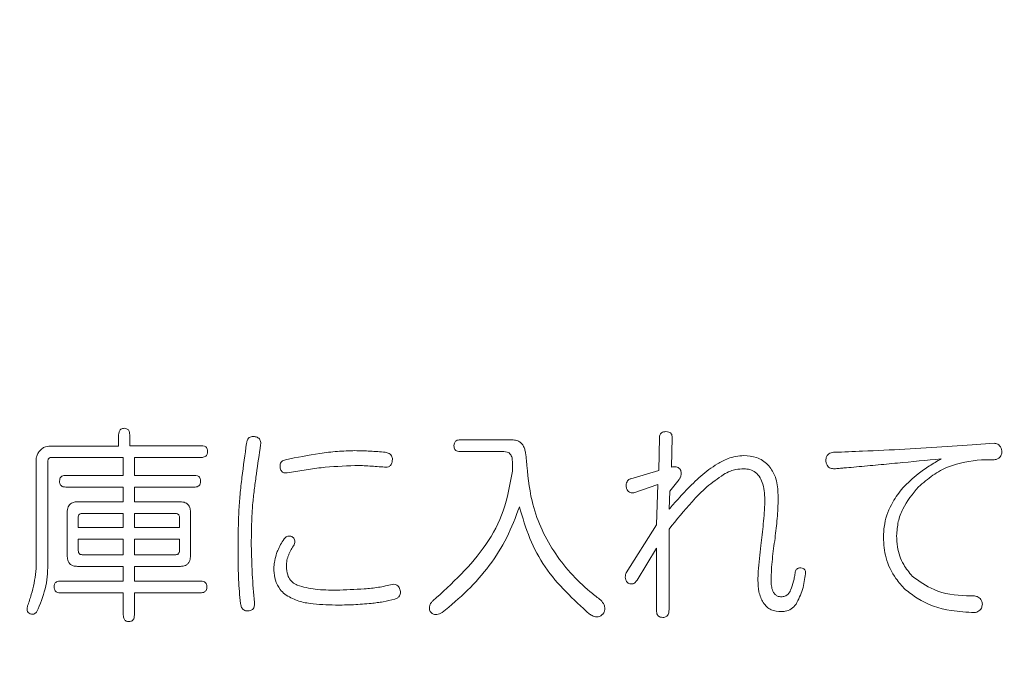
# Model space of a CAD drawing. Units: millimetres. Extents: x 6 to 589, y 9 to 411.
# Drawn here: x 190 to 193, y 149 to 151 of the extents above; entities that cross this region are included whole.
import ezdxf

# ---------------------------------------------------------------- set-up
doc = ezdxf.new("R2010")
doc.units = ezdxf.units.MM
doc.layers.add('SLD-0', color=179, linetype='Continuous')
doc.styles.add('SLDTEXTSTYLE0', font='TXT', dxfattribs={"width": 0.7, "bigfont": 'bigfont'})
doc.dimstyles.new('SLDDIMSTYLE1', dxfattribs={"dimtxt": 3.5, "dimasz": 4, "dimexe": 0, "dimexo": 0.0625, "dimgap": 0.875, "dimtad": 3, "dimdec": 1, "dimlfac": 5, "dimrnd": 1e-09, "dimzin": 12, "dimdsep": 46, "dimtxsty": 'SLDTEXTSTYLE0', "dimblk1": 'OPEN30', "dimblk2": 'OPEN30', "dimsah": 1, "dimcen": 0.09, "dimadec": 0, "dimazin": 3, "dimtfac": 1, "dimtdec": 1, "dimtofl": 0, "dimtmove": 0, "dimatfit": 3, "dimldrblk": 'OPEN30', "dimfxl": 1, "dimfrac": 2, "dimtolj": 1, "dimtzin": 12, "dimarcsym": 0})
doc.dimstyles.new('SLDDIMSTYLE2', dxfattribs={"dimtxt": 3.5, "dimasz": 4, "dimexe": 0, "dimexo": 0.0625, "dimgap": 0.875, "dimtad": 3, "dimlfac": 5, "dimrnd": 1e-09, "dimzin": 12, "dimdsep": 46, "dimtxsty": 'SLDTEXTSTYLE0', "dimblk1": 'OPEN30', "dimblk2": 'OPEN30', "dimsah": 1, "dimcen": 0.09, "dimadec": 0, "dimazin": 3, "dimtfac": 1, "dimtofl": 0, "dimtmove": 0, "dimatfit": 3, "dimldrblk": 'OPEN30', "dimfxl": 1, "dimfrac": 2, "dimtolj": 1, "dimtzin": 12, "dimarcsym": 0})

# ---------------------------------------------------------------- blocks, each defined once
blk = doc.blocks.new('_OPEN30')
at = {"color": 0, "linetype": 'ByBlock', "lineweight": -2}
for p, q in [((-1, 0.267949), (0, 0)), ((0, 0), (-1, -0.267949)), ((0, 0), (-1, 0))]:
    blk.add_line(p, q, dxfattribs=at)
blk = doc.blocks.new('_D_2')
at = {"layer": 'SLD-0'}
for p, q in [((186.1186, 259.8989), (244.1455, 259.8989)), ((243.1455, 259.8989), (243.1455, 108.0277)), ((213.0297, 108.0277), (244.1455, 108.0277))]:
    blk.add_line(p, q, dxfattribs=at)
at = {"layer": 'SLD-0', "xscale": 4, "yscale": 4}
for p, rotation in [((243.1455, 259.8989, 14.2463), 90), ((243.1455, 108.0277, 14.2463), 270)]:
    blk.add_blockref('_OPEN30', p, dxfattribs=dict(at, rotation=rotation))
at = {"layer": 'SLD-0', "insert": (238.6337, 178.8713), "char_height": 3.5, "attachment_point": 1, "rotation": 90, "style": 'SLDTEXTSTYLE0'}
blk.add_mtext('759.5', dxfattribs=at)
blk = doc.blocks.new('_D_4')
at = {"layer": 'SLD-0'}
for p, q in [((223.4148, 188.4383), (223.4148, 89.6648)), ((152.3148, 109.0277), (152.3148, 89.6648)), ((223.4148, 90.6648), (152.3148, 90.6648))]:
    blk.add_line(p, q, dxfattribs=at)
at = {"layer": 'SLD-0', "xscale": 4, "yscale": 4, "rotation": 180}
blk.add_blockref('_OPEN30', (152.3148, 90.6648, 14.2463), dxfattribs=at)
at = {"layer": 'SLD-0', "xscale": 4, "yscale": 4}
blk.add_blockref('_OPEN30', (223.4148, 90.6648, 14.2463), dxfattribs=at)
at = {"layer": 'SLD-0', "insert": (185.4827, 95.1766), "char_height": 3.5, "attachment_point": 1, "style": 'SLDTEXTSTYLE0'}
blk.add_mtext('355', dxfattribs=at)

msp = doc.modelspace()

# ---------------------------------------------------------------- linework, layer by layer
at = {"color": 7, "linetype": 'Continuous', "lineweight": 15}
for p, q in [((189.9564, 149.6266), (189.9564, 149.6632)), ((189.9922, 149.6632), (189.9922, 149.6286)), ((191.0591, 149.6473), (191.2302, 149.6473)), ((191.7002, 149.5487), (191.7028, 149.6552)), ((191.7435, 149.6552), (191.741, 149.5593)), ((192.7123, 149.6313), (192.7827, 149.6366)), ((189.7307, 149.6266), (189.9564, 149.6266)), ((189.9922, 149.6286), (190.2237, 149.6286)), ((191.2, 149.6095), (191.0591, 149.6095)), ((192.6318, 149.6259), (192.7123, 149.6313)), ((189.6904, 149.2609), (189.6904, 149.584)), ((189.7279, 149.578), (189.7279, 149.2449)), ((189.9715, 149.5908), (189.7405, 149.5908)), ((189.9715, 149.5327), (189.9715, 149.5908)), ((190.2237, 149.5908), (190.0073, 149.5908)), ((190.0073, 149.5908), (190.0073, 149.5327)), ((191.2276, 149.546), (191.2276, 149.578)), ((192.7827, 149.5833), (192.7425, 149.5833)), ((191.6101, 149.522), (191.7002, 149.5487)), ((189.7858, 149.5327), (189.9715, 149.5327)), ((190.0073, 149.5327), (190.201, 149.5327)), ((191.7661, 149.5194), (191.7359, 149.4821)), ((189.9715, 149.4949), (189.7858, 149.4949)), ((189.9715, 149.4474), (189.9715, 149.4949)), ((190.201, 149.4949), (190.0073, 149.4949)), ((190.0073, 149.4949), (190.0073, 149.4474)), ((191.6978, 149.5034), (191.6202, 149.4767)), ((191.6927, 149.3728), (191.6978, 149.5034)), ((191.7359, 149.4821), (191.7335, 149.4234)), ((189.8235, 149.4474), (189.9715, 149.4474)), ((190.0073, 149.4474), (190.1557, 149.4474)), ((189.7904, 149.2742), (189.7904, 149.4128)), ((190.1884, 149.4128), (190.1884, 149.2742)), ((189.8261, 149.3968), (189.8261, 149.3648)), ((189.9715, 149.4096), (189.8386, 149.4096)), ((189.9715, 149.3648), (189.9715, 149.4096)), ((190.1406, 149.4096), (190.0073, 149.4096)), ((190.0073, 149.4096), (190.0073, 149.3648)), ((190.1527, 149.3648), (190.1527, 149.3968)), ((189.8261, 149.3648), (189.9715, 149.3648)), ((190.0073, 149.3648), (190.1527, 149.3648)), ((191.595, 149.2183), (191.6927, 149.3728)), ((191.7335, 149.3595), (191.7335, 149.0984)), ((189.9715, 149.327), (189.8261, 149.327)), ((189.8261, 149.327), (189.8261, 149.2902)), ((189.9715, 149.2769), (189.9715, 149.327)), ((190.1527, 149.327), (190.0073, 149.327)), ((190.0073, 149.327), (190.0073, 149.2769)), ((190.1527, 149.2902), (190.1527, 149.327)), ((191.6927, 149.2982), (191.6303, 149.1943)), ((191.6927, 149.0984), (191.6927, 149.2982)), ((189.8386, 149.2769), (189.9715, 149.2769)), ((190.0073, 149.2769), (190.1406, 149.2769)), ((189.9715, 149.2391), (189.8235, 149.2391)), ((189.9715, 149.1916), (189.9715, 149.2391)), ((190.1557, 149.2391), (190.0073, 149.2391)), ((190.0073, 149.2391), (190.0073, 149.1916)), ((189.7682, 149.1916), (189.9715, 149.1916)), ((190.0073, 149.1916), (190.2211, 149.1916)), ((189.9715, 149.1538), (189.7682, 149.1538)), ((189.9715, 149.0824), (189.9715, 149.1538)), ((190.2211, 149.1538), (190.0073, 149.1538)), ((190.0073, 149.1538), (190.0073, 149.0824))]:
    msp.add_line(p, q, dxfattribs=at)
for points, knots in [([(189.9564, 149.6632), (189.9566, 149.6667), (189.9568, 149.6719), (189.9598, 149.6781), (189.9636, 149.6822), (189.9689, 149.6843), (189.9727, 149.6845), (189.9745, 149.6846)], [0, 0, 0, 0, 0.314699, 0.476469, 0.638736, 0.827982, 1, 1, 1, 1]), ([(189.9745, 149.6846), (189.977, 149.6843), (189.9811, 149.684), (189.9862, 149.6812), (189.9895, 149.6772), (189.9918, 149.6711), (189.992, 149.6663), (189.9922, 149.6632)], [0, 0, 0, 0, 0.237537, 0.392183, 0.547512, 0.715302, 1, 1, 1, 1]), ([(191.7028, 149.6552), (191.7029, 149.6578), (191.7032, 149.662), (191.7058, 149.6673), (191.7099, 149.6711), (191.716, 149.6736), (191.7209, 149.6738), (191.7234, 149.6739)], [0, 0, 0, 0, 0.236077, 0.38391, 0.532859, 0.755822, 1, 1, 1, 1]), ([(191.7234, 149.6739), (191.7267, 149.6737), (191.7318, 149.6733), (191.7377, 149.6703), (191.7411, 149.6665), (191.7433, 149.6613), (191.7435, 149.6573), (191.7435, 149.6552)], [0, 0, 0, 0, 0.321675, 0.487409, 0.627236, 0.80665, 1, 1, 1, 1]), ([(190.3445, 149.4155), (190.3456, 149.434), (190.348, 149.471), (190.3565, 149.5448), (190.3644, 149.5999), (190.3696, 149.6366)], [0, 0, 0, 0, 0.250076, 0.500053, 1, 1, 1, 1]), ([(190.3696, 149.6366), (190.3702, 149.6403), (190.371, 149.646), (190.3755, 149.6528), (190.3808, 149.6567), (190.3876, 149.6585), (190.3923, 149.6581), (190.3948, 149.6579)], [0, 0, 0, 0, 0.284899, 0.451004, 0.61864, 0.802476, 1, 1, 1, 1]), ([(190.3948, 149.6579), (190.3988, 149.6572), (190.4048, 149.656), (190.411, 149.6505), (190.4141, 149.645), (190.4153, 149.6384), (190.4151, 149.6338), (190.4149, 149.6313)], [0, 0, 0, 0, 0.317712, 0.480239, 0.643053, 0.803716, 1, 1, 1, 1]), ([(191.039, 149.6286), (191.0392, 149.6315), (191.0395, 149.6361), (191.0426, 149.6415), (191.0469, 149.645), (191.0527, 149.647), (191.0571, 149.6472), (191.0591, 149.6473)], [0, 0, 0, 0, 0.272526, 0.422484, 0.57402, 0.803353, 1, 1, 1, 1]), ([(191.2302, 149.6473), (191.2353, 149.6467), (191.2445, 149.6457), (191.2557, 149.6381), (191.2606, 149.6317), (191.2629, 149.6286)], [0, 0, 0, 0, 0.392246, 0.708496, 1, 1, 1, 1]), ([(192.7827, 149.6366), (192.7868, 149.6358), (192.7936, 149.6344), (192.8013, 149.6284), (192.8058, 149.6209), (192.8074, 149.6145), (192.8078, 149.6107), (192.8079, 149.61)], [0, 0, 0, 0, 0.316986, 0.520068, 0.723124, 0.945922, 1, 1, 1, 1]), ([(189.6904, 149.584), (189.6906, 149.5867), (189.691, 149.5935), (189.6951, 149.6039), (189.7004, 149.6102), (189.703, 149.6133)], [0, 0, 0, 0, 0.247059, 0.621414, 1, 1, 1, 1]), ([(189.703, 149.6133), (189.7049, 149.6151), (189.7099, 149.6201), (189.7193, 149.6256), (189.7272, 149.6263), (189.7307, 149.6266)], [0, 0, 0, 0, 0.24945, 0.667899, 1, 1, 1, 1]), ([(190.2237, 149.6286), (190.227, 149.6284), (190.2321, 149.628), (190.2383, 149.6248), (190.2418, 149.6205), (190.2436, 149.6153), (190.2437, 149.6117), (190.2438, 149.61)], [0, 0, 0, 0, 0.325004, 0.489241, 0.656163, 0.838659, 1, 1, 1, 1]), ([(190.2438, 149.61), (190.2436, 149.6069), (190.2432, 149.6021), (190.24, 149.5964), (190.2357, 149.5929), (190.2299, 149.591), (190.2257, 149.5909), (190.2237, 149.5908)], [0, 0, 0, 0, 0.284029, 0.438601, 0.594821, 0.804443, 1, 1, 1, 1]), ([(190.4149, 149.6313), (190.4103, 149.6003), (190.4033, 149.5537), (190.3949, 149.4916), (190.3915, 149.4604), (190.3897, 149.4448)], [0, 0, 0, 0, 0.499887, 0.749916, 1, 1, 1, 1]), ([(190.4954, 149.5833), (190.5323, 149.5907), (190.5877, 149.6018), (190.6626, 149.6108), (190.7004, 149.612), (190.7193, 149.6126)], [0, 0, 0, 0, 0.497992, 0.748499, 1, 1, 1, 1]), ([(190.7193, 149.6126), (190.7357, 149.6122), (190.7603, 149.6115), (190.793, 149.6094), (190.8094, 149.608), (190.8175, 149.6073)], [0, 0, 0, 0, 0.499604, 0.749766, 1, 1, 1, 1]), ([(190.8175, 149.6073), (190.8218, 149.6062), (190.8282, 149.6045), (190.8354, 149.599), (190.8391, 149.5933), (190.8406, 149.5869), (190.8403, 149.5827), (190.8401, 149.5806)], [0, 0, 0, 0, 0.337081, 0.510931, 0.685526, 0.84465, 1, 1, 1, 1]), ([(191.0591, 149.6095), (191.0561, 149.6096), (191.0513, 149.6099), (191.0456, 149.6126), (191.0419, 149.6163), (191.0393, 149.6218), (191.0391, 149.6262), (191.039, 149.6286)], [0, 0, 0, 0, 0.288704, 0.453558, 0.592665, 0.777367, 1, 1, 1, 1]), ([(191.2276, 149.578), (191.2274, 149.5829), (191.2269, 149.5905), (191.2227, 149.5998), (191.2173, 149.6053), (191.2094, 149.6089), (191.2035, 149.6092), (191.2, 149.6095)], [0, 0, 0, 0, 0.303561, 0.463259, 0.623707, 0.775897, 1, 1, 1, 1]), ([(191.2629, 149.6286), (191.2645, 149.6248), (191.2679, 149.6173), (191.271, 149.601), (191.2722, 149.5888), (191.2729, 149.5806)], [0, 0, 0, 0, 0.251283, 0.502737, 1, 1, 1, 1]), ([(192.2392, 149.5806), (192.2399, 149.5849), (192.2409, 149.5917), (192.246, 149.5998), (192.2528, 149.605), (192.2601, 149.6071), (192.2651, 149.6072), (192.2669, 149.6073)], [0, 0, 0, 0, 0.287997, 0.46565, 0.643827, 0.870144, 1, 1, 1, 1]), ([(192.2669, 149.6073), (192.2974, 149.6084), (192.3736, 149.6113), (192.4953, 149.6169), (192.5863, 149.6229), (192.6318, 149.6259)], [0, 0, 0, 0, 0.249962, 0.624938, 1, 1, 1, 1]), ([(192.8079, 149.61), (192.8077, 149.6062), (192.8073, 149.6001), (192.8033, 149.5926), (192.7974, 149.5874), (192.7903, 149.5843), (192.785, 149.5836), (192.7827, 149.5833)], [0, 0, 0, 0, 0.261034, 0.430179, 0.599704, 0.828963, 1, 1, 1, 1]), ([(189.7405, 149.5908), (189.7387, 149.5907), (189.7357, 149.5906), (189.732, 149.5886), (189.7297, 149.5861), (189.7281, 149.5825), (189.728, 149.5797), (189.7279, 149.578)], [0, 0, 0, 0, 0.270793, 0.434533, 0.598665, 0.756277, 1, 1, 1, 1]), ([(190.4778, 149.5593), (190.4776, 149.5618), (190.4773, 149.5663), (190.4792, 149.5726), (190.4831, 149.5775), (190.4887, 149.5812), (190.493, 149.5826), (190.4954, 149.5833)], [0, 0, 0, 0, 0.218214, 0.398567, 0.579668, 0.770424, 1, 1, 1, 1]), ([(190.8401, 149.5806), (190.8396, 149.5771), (190.8388, 149.5714), (190.8348, 149.5651), (190.8301, 149.5611), (190.8233, 149.5587), (190.8179, 149.5591), (190.815, 149.5593)], [0, 0, 0, 0, 0.277022, 0.439296, 0.571313, 0.763869, 1, 1, 1, 1]), ([(191.2729, 149.5806), (191.277, 149.5367), (191.2864, 149.4338), (191.3542, 149.2828), (191.4427, 149.1851), (191.499, 149.1412), (191.5095, 149.133)], [0, 0, 0, 0, 0.249405, 0.584099, 0.922578, 1, 1, 1, 1]), ([(191.8895, 149.57), (191.9008, 149.576), (191.9198, 149.5862), (191.9489, 149.5949), (191.9663, 149.596), (191.975, 149.5966)], [0, 0, 0, 0, 0.421902, 0.707133, 1, 1, 1, 1]), ([(191.975, 149.5966), (191.9889, 149.5956), (192.0098, 149.594), (192.036, 149.5818), (192.0472, 149.5722), (192.053, 149.5673)], [0, 0, 0, 0, 0.486471, 0.737232, 1, 1, 1, 1]), ([(192.2669, 149.554), (192.263, 149.5543), (192.2565, 149.5548), (192.2484, 149.5591), (192.2431, 149.5655), (192.2402, 149.573), (192.2395, 149.5784), (192.2392, 149.5806)], [0, 0, 0, 0, 0.280901, 0.456595, 0.633908, 0.845602, 1, 1, 1, 1]), ([(192.6116, 149.586), (192.5647, 149.5814), (192.4944, 149.5747), (192.4004, 149.5659), (192.3533, 149.5615), (192.3298, 149.5593)], [0, 0, 0, 0, 0.499989, 0.749993, 1, 1, 1, 1]), ([(192.4884, 149.4927), (192.5044, 149.5084), (192.5311, 149.5345), (192.5737, 149.5638), (192.599, 149.5786), (192.6116, 149.586)], [0, 0, 0, 0, 0.430416, 0.714457, 1, 1, 1, 1]), ([(192.7425, 149.5833), (192.7061, 149.5786), (192.6508, 149.5715), (192.5838, 149.5342), (192.5539, 149.5085), (192.5387, 149.4954)], [0, 0, 0, 0, 0.485096, 0.738502, 1, 1, 1, 1]), ([(190.5005, 149.5407), (190.497, 149.5405), (190.4918, 149.5402), (190.4853, 149.5431), (190.4814, 149.5473), (190.4787, 149.5529), (190.4781, 149.5572), (190.4778, 149.5593)], [0, 0, 0, 0, 0.310001, 0.463795, 0.618415, 0.815672, 1, 1, 1, 1]), ([(190.7193, 149.5647), (190.6828, 149.563), (190.6279, 149.5606), (190.5551, 149.5502), (190.5187, 149.5438), (190.5005, 149.5407)], [0, 0, 0, 0, 0.49799, 0.748864, 1, 1, 1, 1]), ([(190.815, 149.5593), (190.7991, 149.5606), (190.7752, 149.5626), (190.7433, 149.5644), (190.7273, 149.5646), (190.7193, 149.5647)], [0, 0, 0, 0, 0.499617, 0.749717, 1, 1, 1, 1]), ([(190.971, 149.1277), (191.033, 149.1842), (191.1251, 149.2681), (191.2053, 149.4192), (191.22, 149.5029), (191.2276, 149.546)], [0, 0, 0, 0, 0.500906, 0.742857, 1, 1, 1, 1]), ([(191.741, 149.5593), (191.7461, 149.5602), (191.7535, 149.5615), (191.7627, 149.5585), (191.768, 149.5543), (191.7702, 149.5505), (191.7712, 149.5487)], [0, 0, 0, 0, 0.44275, 0.633608, 0.825299, 1, 1, 1, 1]), ([(191.7712, 149.5487), (191.7721, 149.5449), (191.7738, 149.5377), (191.7707, 149.5275), (191.7676, 149.522), (191.7661, 149.5194)], [0, 0, 0, 0, 0.372677, 0.703559, 1, 1, 1, 1]), ([(191.7888, 149.4847), (191.8043, 149.5003), (191.8276, 149.5239), (191.8617, 149.5518), (191.8802, 149.5639), (191.8895, 149.57)], [0, 0, 0, 0, 0.496389, 0.747416, 1, 1, 1, 1]), ([(191.975, 149.554), (191.9663, 149.5535), (191.9515, 149.5528), (191.9292, 149.5467), (191.9168, 149.5395), (191.9096, 149.5353)], [0, 0, 0, 0, 0.383844, 0.64343, 1, 1, 1, 1]), ([(192.0429, 149.4474), (192.0422, 149.4667), (192.0412, 149.4937), (192.0283, 149.5259), (192.014, 149.5432), (191.9948, 149.5527), (191.9816, 149.5536), (191.975, 149.554)], [0, 0, 0, 0, 0.394615, 0.553636, 0.714343, 0.857603, 1, 1, 1, 1]), ([(192.053, 149.5673), (192.061, 149.5564), (192.0792, 149.5316), (192.085, 149.4916), (192.0856, 149.4662), (192.0858, 149.4581)], [0, 0, 0, 0, 0.349227, 0.790363, 1, 1, 1, 1]), ([(192.3298, 149.5593), (192.3193, 149.5584), (192.3036, 149.557), (192.2827, 149.5553), (192.2722, 149.5544), (192.2669, 149.554)], [0, 0, 0, 0, 0.499998, 0.749998, 1, 1, 1, 1]), ([(189.7657, 149.514), (189.7659, 149.517), (189.7662, 149.5215), (189.7693, 149.5269), (189.7737, 149.5305), (189.7794, 149.5325), (189.7838, 149.5326), (189.7858, 149.5327)], [0, 0, 0, 0, 0.274389, 0.425045, 0.577339, 0.803846, 1, 1, 1, 1]), ([(189.7858, 149.4949), (189.7828, 149.4951), (189.778, 149.4953), (189.7722, 149.4981), (189.7685, 149.5019), (189.766, 149.5073), (189.7658, 149.5117), (189.7657, 149.514)], [0, 0, 0, 0, 0.290839, 0.454303, 0.593723, 0.781124, 1, 1, 1, 1]), ([(190.201, 149.5327), (190.2044, 149.5325), (190.2094, 149.5321), (190.2156, 149.5289), (190.2191, 149.5246), (190.2209, 149.5194), (190.221, 149.5157), (190.2211, 149.514)], [0, 0, 0, 0, 0.325047, 0.489264, 0.656163, 0.838705, 1, 1, 1, 1]), ([(190.2211, 149.514), (190.2209, 149.5109), (190.2205, 149.5062), (190.2173, 149.5005), (190.213, 149.497), (190.2073, 149.4951), (190.203, 149.495), (190.201, 149.4949)], [0, 0, 0, 0, 0.284062, 0.438645, 0.594876, 0.804457, 1, 1, 1, 1]), ([(191.595, 149.4954), (191.5951, 149.4982), (191.5953, 149.504), (191.5972, 149.5117), (191.6009, 149.5174), (191.6052, 149.5208), (191.6086, 149.5217), (191.6101, 149.522)], [0, 0, 0, 0, 0.251466, 0.512841, 0.682639, 0.852309, 1, 1, 1, 1]), ([(191.9096, 149.5353), (191.8912, 149.5226), (191.8544, 149.4972), (191.7962, 149.4369), (191.7577, 149.3894), (191.7335, 149.3595)], [0, 0, 0, 0, 0.270587, 0.539964, 1, 1, 1, 1]), ([(191.6202, 149.4767), (191.6172, 149.4766), (191.6121, 149.4762), (191.6051, 149.4787), (191.5999, 149.4834), (191.5967, 149.4893), (191.5955, 149.4936), (191.595, 149.4954)], [0, 0, 0, 0, 0.261013, 0.442789, 0.625716, 0.845144, 1, 1, 1, 1]), ([(191.7335, 149.4234), (191.738, 149.4286), (191.7493, 149.4416), (191.7678, 149.462), (191.7818, 149.4772), (191.7888, 149.4847)], [0, 0, 0, 0, 0.249949, 0.624942, 1, 1, 1, 1]), ([(192.4254, 149.3329), (192.4263, 149.3476), (192.4286, 149.3872), (192.4506, 149.4433), (192.4769, 149.4777), (192.4884, 149.4927)], [0, 0, 0, 0, 0.249594, 0.67271, 1, 1, 1, 1]), ([(192.5387, 149.4954), (192.52, 149.4728), (192.4922, 149.4393), (192.4715, 149.3831), (192.4694, 149.3534), (192.4683, 149.3382)], [0, 0, 0, 0, 0.500935, 0.743732, 1, 1, 1, 1]), ([(189.7904, 149.4128), (189.7907, 149.4191), (189.7913, 149.4283), (189.7977, 149.4385), (189.8053, 149.4444), (189.8144, 149.4472), (189.8209, 149.4473), (189.8235, 149.4474)], [0, 0, 0, 0, 0.333904, 0.487417, 0.640934, 0.852706, 1, 1, 1, 1]), ([(190.1557, 149.4474), (190.1612, 149.447), (190.1695, 149.4465), (190.1791, 149.4406), (190.1849, 149.4331), (190.1881, 149.4234), (190.1883, 149.4162), (190.1884, 149.4128)], [0, 0, 0, 0, 0.302159, 0.457066, 0.61225, 0.813081, 1, 1, 1, 1]), ([(190.3897, 149.4448), (190.3889, 149.4332), (190.3872, 149.4102), (190.3852, 149.364), (190.3849, 149.3293), (190.3847, 149.3062)], [0, 0, 0, 0, 0.250021, 0.500057, 1, 1, 1, 1]), ([(192.0304, 149.3062), (192.033, 149.3297), (192.0368, 149.3649), (192.0414, 149.412), (192.0424, 149.4356), (192.0429, 149.4474)], [0, 0, 0, 0, 0.499704, 0.74972, 1, 1, 1, 1]), ([(192.0858, 149.4581), (192.0856, 149.4474), (192.0853, 149.426), (192.0821, 149.3833), (192.0783, 149.3514), (192.0757, 149.3302)], [0, 0, 0, 0, 0.249981, 0.50002, 1, 1, 1, 1]), ([(190.3419, 149.2742), (190.3419, 149.286), (190.3421, 149.3096), (190.3424, 149.3566), (190.3436, 149.3919), (190.3445, 149.4155)], [0, 0, 0, 0, 0.250008, 0.500018, 1, 1, 1, 1]), ([(191.2503, 149.4314), (191.238, 149.3978), (191.2132, 149.3306), (191.1547, 149.2404), (191.0842, 149.1592), (191.029, 149.1135), (191.0012, 149.0904)], [0, 0, 0, 0, 0.24768, 0.495489, 0.745359, 1, 1, 1, 1]), ([(191.4768, 149.0851), (191.4249, 149.1325), (191.3476, 149.2032), (191.2808, 149.3292), (191.2606, 149.397), (191.2503, 149.4314)], [0, 0, 0, 0, 0.500873, 0.746606, 1, 1, 1, 1]), ([(189.8386, 149.4096), (189.8368, 149.4096), (189.8339, 149.4094), (189.8303, 149.4076), (189.828, 149.4051), (189.8263, 149.4014), (189.8262, 149.3985), (189.8261, 149.3968)], [0, 0, 0, 0, 0.260241, 0.424628, 0.589095, 0.751675, 1, 1, 1, 1]), ([(190.1527, 149.3968), (190.1526, 149.3988), (190.1524, 149.4018), (190.1505, 149.4057), (190.1481, 149.408), (190.1446, 149.4094), (190.1421, 149.4096), (190.1406, 149.4096)], [0, 0, 0, 0, 0.283806, 0.450286, 0.617337, 0.776339, 1, 1, 1, 1]), ([(190.4652, 149.2769), (190.4668, 149.2814), (190.4706, 149.2925), (190.4791, 149.3095), (190.4866, 149.3215), (190.4904, 149.3275)], [0, 0, 0, 0, 0.248951, 0.622513, 1, 1, 1, 1]), ([(190.4904, 149.3275), (190.4925, 149.3299), (190.496, 149.334), (190.5029, 149.3369), (190.5094, 149.3373), (190.5135, 149.3361), (190.5156, 149.3355)], [0, 0, 0, 0, 0.324944, 0.549938, 0.774951, 1, 1, 1, 1]), ([(190.5156, 149.3355), (190.5185, 149.3331), (190.5229, 149.3295), (190.5256, 149.3221), (190.5257, 149.3155), (190.524, 149.3113), (190.5231, 149.3089)], [0, 0, 0, 0, 0.368242, 0.558313, 0.748675, 1, 1, 1, 1]), ([(192.0757, 149.3302), (192.0726, 149.3077), (192.0679, 149.2739), (192.0639, 149.2285), (192.0633, 149.2057), (192.0631, 149.1943)], [0, 0, 0, 0, 0.498975, 0.749199, 1, 1, 1, 1]), ([(192.4959, 149.165), (192.4856, 149.1763), (192.4588, 149.2054), (192.4305, 149.2632), (192.427, 149.3105), (192.4254, 149.3329)], [0, 0, 0, 0, 0.249237, 0.645926, 1, 1, 1, 1]), ([(192.4683, 149.3382), (192.4688, 149.3262), (192.4703, 149.2938), (192.4862, 149.2469), (192.5088, 149.2195), (192.5186, 149.2076)], [0, 0, 0, 0, 0.249457, 0.673036, 1, 1, 1, 1]), ([(189.8261, 149.2902), (189.8262, 149.2882), (189.8264, 149.285), (189.8284, 149.281), (189.8309, 149.2785), (189.8345, 149.2771), (189.8371, 149.277), (189.8386, 149.2769)], [0, 0, 0, 0, 0.285028, 0.453554, 0.622587, 0.783867, 1, 1, 1, 1]), ([(190.1406, 149.2769), (190.1422, 149.277), (190.1449, 149.2771), (190.1483, 149.2788), (190.1506, 149.2812), (190.1524, 149.285), (190.1526, 149.2882), (190.1527, 149.2902)], [0, 0, 0, 0, 0.238433, 0.394219, 0.549875, 0.707088, 1, 1, 1, 1]), ([(190.3847, 149.3062), (190.3851, 149.2909), (190.386, 149.2602), (190.3884, 149.1988), (190.3922, 149.153), (190.3948, 149.1224)], [0, 0, 0, 0, 0.25, 0.500001, 1, 1, 1, 1]), ([(190.5231, 149.3089), (190.5198, 149.3038), (190.5149, 149.2961), (190.5095, 149.2852), (190.5068, 149.2797), (190.5055, 149.2769)], [0, 0, 0, 0, 0.498099, 0.748961, 1, 1, 1, 1]), ([(192.0203, 149.1943), (192.0207, 149.2037), (192.0215, 149.2271), (192.0255, 149.2644), (192.0288, 149.2923), (192.0304, 149.3062)], [0, 0, 0, 0, 0.250019, 0.624882, 1, 1, 1, 1]), ([(189.6625, 149.1117), (189.6667, 149.1237), (189.6752, 149.1477), (189.684, 149.1848), (189.69, 149.2226), (189.6903, 149.2481), (189.6904, 149.2609)], [0, 0, 0, 0, 0.250079, 0.500386, 0.748686, 1, 1, 1, 1]), ([(189.8235, 149.2391), (189.8187, 149.2394), (189.8109, 149.2398), (189.8012, 149.2449), (189.7952, 149.2515), (189.791, 149.2615), (189.7906, 149.2693), (189.7904, 149.2742)], [0, 0, 0, 0, 0.263646, 0.423424, 0.5837, 0.736894, 1, 1, 1, 1]), ([(190.1884, 149.2742), (190.1881, 149.2688), (190.1876, 149.2604), (190.1826, 149.2499), (190.1761, 149.2438), (190.1669, 149.2397), (190.16, 149.2393), (190.1557, 149.2391)], [0, 0, 0, 0, 0.289587, 0.452734, 0.617255, 0.764559, 1, 1, 1, 1]), ([(190.3495, 149.1197), (190.3484, 149.1326), (190.3462, 149.1583), (190.3429, 149.2097), (190.3423, 149.2484), (190.3419, 149.2742)], [0, 0, 0, 0, 0.250021, 0.500058, 1, 1, 1, 1]), ([(190.4576, 149.2263), (190.4577, 149.2306), (190.4579, 149.2392), (190.4594, 149.2563), (190.4629, 149.2687), (190.4652, 149.2769)], [0, 0, 0, 0, 0.250575, 0.501333, 1, 1, 1, 1]), ([(190.5055, 149.2769), (190.5044, 149.2739), (190.5021, 149.268), (190.4988, 149.2556), (190.4983, 149.246), (190.4979, 149.2396)], [0, 0, 0, 0, 0.250346, 0.501043, 1, 1, 1, 1]), ([(189.7279, 149.2449), (189.7275, 149.2318), (189.7266, 149.2055), (189.7178, 149.1536), (189.7027, 149.1173), (189.6927, 149.0931)], [0, 0, 0, 0, 0.250283, 0.500865, 1, 1, 1, 1]), ([(190.4929, 149.149), (190.4878, 149.1541), (190.4748, 149.167), (190.4604, 149.1935), (190.4585, 149.2155), (190.4576, 149.2263)], [0, 0, 0, 0, 0.250458, 0.633591, 1, 1, 1, 1]), ([(190.4979, 149.2396), (190.4986, 149.23), (190.4996, 149.2139), (190.5104, 149.1941), (190.5223, 149.1837), (190.5305, 149.1796), (190.5331, 149.1783)], [0, 0, 0, 0, 0.37809, 0.629027, 0.880362, 1, 1, 1, 1]), ([(192.126, 149.1623), (192.1294, 149.1718), (192.1345, 149.186), (192.1387, 149.2058), (192.1403, 149.2159), (192.1411, 149.221)], [0, 0, 0, 0, 0.495822, 0.747577, 1, 1, 1, 1]), ([(192.1411, 149.221), (192.1416, 149.223), (192.1425, 149.2266), (192.146, 149.2306), (192.1501, 149.2332), (192.1546, 149.2341), (192.1575, 149.2342), (192.1587, 149.2343)], [0, 0, 0, 0, 0.248327, 0.440458, 0.631233, 0.848425, 1, 1, 1, 1]), ([(192.1587, 149.2343), (192.1615, 149.2337), (192.1657, 149.2329), (192.1705, 149.2295), (192.1731, 149.226), (192.1743, 149.2211), (192.174, 149.2177), (192.1738, 149.2156)], [0, 0, 0, 0, 0.314646, 0.47517, 0.636723, 0.778385, 1, 1, 1, 1]), ([(189.748, 149.173), (189.7482, 149.1759), (189.7486, 149.1805), (189.7516, 149.1859), (189.756, 149.1894), (189.7618, 149.1914), (189.7661, 149.1916), (189.7682, 149.1916)], [0, 0, 0, 0, 0.274412, 0.425076, 0.57738, 0.803852, 1, 1, 1, 1]), ([(190.2211, 149.1916), (190.2245, 149.1914), (190.2296, 149.1911), (190.2358, 149.1879), (190.2392, 149.1836), (190.241, 149.1784), (190.2412, 149.1747), (190.2412, 149.173)], [0, 0, 0, 0, 0.325009, 0.489244, 0.656163, 0.838664, 1, 1, 1, 1]), ([(191.6001, 149.1863), (191.5977, 149.1893), (191.5936, 149.1945), (191.5918, 149.2041), (191.5928, 149.2118), (191.5944, 149.2164), (191.595, 149.2183)], [0, 0, 0, 0, 0.32993, 0.576752, 0.822909, 1, 1, 1, 1]), ([(191.6303, 149.1943), (191.6279, 149.1913), (191.6243, 149.1866), (191.6173, 149.1828), (191.6106, 149.1821), (191.6048, 149.1837), (191.6014, 149.1856), (191.6001, 149.1863)], [0, 0, 0, 0, 0.31424, 0.489691, 0.666874, 0.875256, 1, 1, 1, 1]), ([(192.0379, 149.1224), (192.0348, 149.1278), (192.0287, 149.1387), (192.0217, 149.1629), (192.0209, 149.1818), (192.0203, 149.1943)], [0, 0, 0, 0, 0.251113, 0.501892, 1, 1, 1, 1]), ([(192.0631, 149.1943), (192.0632, 149.1883), (192.0636, 149.1763), (192.0672, 149.1611), (192.0737, 149.1499), (192.0815, 149.1437), (192.0893, 149.1413), (192.0941, 149.1411), (192.0958, 149.141)], [0, 0, 0, 0, 0.250755, 0.503082, 0.646444, 0.790859, 0.923644, 1, 1, 1, 1]), ([(192.1738, 149.2156), (192.1727, 149.207), (192.1704, 149.1898), (192.1634, 149.1556), (192.1515, 149.1325), (192.1436, 149.117)], [0, 0, 0, 0, 0.24993, 0.499975, 1, 1, 1, 1]), ([(192.5186, 149.2076), (192.5413, 149.1912), (192.5937, 149.1533), (192.6672, 149.1446), (192.7113, 149.1438), (192.7199, 149.1437)], [0, 0, 0, 0, 0.380579, 0.878943, 1, 1, 1, 1]), ([(189.7682, 149.1538), (189.7651, 149.154), (189.7603, 149.1543), (189.7545, 149.157), (189.7509, 149.1608), (189.7484, 149.1663), (189.7481, 149.1706), (189.748, 149.173)], [0, 0, 0, 0, 0.290865, 0.454312, 0.593737, 0.781171, 1, 1, 1, 1]), ([(190.2412, 149.173), (190.241, 149.1699), (190.2407, 149.1651), (190.2374, 149.1595), (190.2331, 149.156), (190.2274, 149.1541), (190.2231, 149.1539), (190.2211, 149.1538)], [0, 0, 0, 0, 0.284033, 0.438606, 0.594827, 0.804445, 1, 1, 1, 1]), ([(190.5331, 149.1783), (190.5524, 149.173), (190.5827, 149.1648), (190.6252, 149.1628), (190.6477, 149.1625), (190.6589, 149.1623)], [0, 0, 0, 0, 0.46846, 0.733899, 1, 1, 1, 1]), ([(190.6589, 149.1623), (190.6892, 149.1634), (190.7347, 149.1649), (190.7954, 149.1705), (190.8252, 149.1775), (190.8401, 149.181)], [0, 0, 0, 0, 0.497707, 0.748001, 1, 1, 1, 1]), ([(190.8401, 149.181), (190.8432, 149.1812), (190.8483, 149.1815), (190.8553, 149.1789), (190.8604, 149.1743), (190.8636, 149.1684), (190.8648, 149.1641), (190.8653, 149.1623)], [0, 0, 0, 0, 0.262533, 0.442725, 0.623986, 0.844698, 1, 1, 1, 1]), ([(190.8653, 149.1623), (190.8658, 149.1591), (190.8667, 149.1538), (190.8649, 149.1463), (190.8607, 149.1402), (190.8547, 149.1357), (190.8498, 149.1338), (190.8477, 149.133)], [0, 0, 0, 0, 0.249256, 0.41623, 0.583422, 0.821868, 1, 1, 1, 1]), ([(192.0958, 149.141), (192.0998, 149.1414), (192.1079, 149.142), (192.1178, 149.1491), (192.1232, 149.1566), (192.1254, 149.1611), (192.126, 149.1623)], [0, 0, 0, 0, 0.307509, 0.625837, 0.894084, 1, 1, 1, 1]), ([(192.7199, 149.0904), (192.6947, 149.0915), (192.6308, 149.0943), (192.5522, 149.1208), (192.5084, 149.1552), (192.4959, 149.165)], [0, 0, 0, 0, 0.317517, 0.804559, 1, 1, 1, 1]), ([(190.6565, 149.1144), (190.6292, 149.1152), (190.5877, 149.1164), (190.5315, 149.1267), (190.5059, 149.1415), (190.4929, 149.149)], [0, 0, 0, 0, 0.484682, 0.736318, 1, 1, 1, 1]), ([(190.8477, 149.133), (190.8353, 149.1301), (190.8166, 149.1257), (190.7913, 149.122), (190.7786, 149.1205), (190.7722, 149.1197)], [0, 0, 0, 0, 0.498419, 0.749128, 1, 1, 1, 1]), ([(190.9609, 149.0957), (190.9602, 149.0999), (190.9589, 149.1071), (190.9621, 149.1173), (190.9667, 149.1235), (190.9699, 149.1267), (190.971, 149.1277)], [0, 0, 0, 0, 0.350379, 0.611972, 0.873446, 1, 1, 1, 1]), ([(191.5095, 149.133), (191.514, 149.1287), (191.521, 149.1222), (191.526, 149.11), (191.5267, 149.1003), (191.5246, 149.0928), (191.5227, 149.089), (191.5221, 149.0877)], [0, 0, 0, 0, 0.365312, 0.557067, 0.74977, 0.919394, 1, 1, 1, 1]), ([(192.7199, 149.1437), (192.7239, 149.1429), (192.7305, 149.1416), (192.7382, 149.1356), (192.7433, 149.1275), (192.7444, 149.1209), (192.7451, 149.117)], [0, 0, 0, 0, 0.31111, 0.514428, 0.718788, 1, 1, 1, 1]), ([(189.6675, 149.0877), (189.6657, 149.0896), (189.6625, 149.0928), (189.6605, 149.0996), (189.6609, 149.1059), (189.662, 149.1099), (189.6625, 149.1117)], [0, 0, 0, 0, 0.294633, 0.515876, 0.79002, 1, 1, 1, 1]), ([(190.3746, 149.0957), (190.3719, 149.0956), (190.3671, 149.0953), (190.3607, 149.0981), (190.3552, 149.1032), (190.3515, 149.1109), (190.3501, 149.1169), (190.3495, 149.1197)], [0, 0, 0, 0, 0.209301, 0.369597, 0.530061, 0.781442, 1, 1, 1, 1]), ([(190.3948, 149.1224), (190.395, 149.1185), (190.3953, 149.1125), (190.3929, 149.1048), (190.3893, 149.1), (190.3838, 149.0968), (190.3788, 149.0959), (190.3756, 149.0958), (190.3746, 149.0957)], [0, 0, 0, 0, 0.294372, 0.450006, 0.606834, 0.744841, 0.9284, 1, 1, 1, 1]), ([(190.7722, 149.1197), (190.753, 149.118), (190.7242, 149.1155), (190.6855, 149.1145), (190.6662, 149.1144), (190.6565, 149.1144)], [0, 0, 0, 0, 0.499107, 0.749516, 1, 1, 1, 1]), ([(191.0012, 149.0904), (190.9954, 149.0875), (190.9874, 149.0835), (190.976, 149.0834), (190.9692, 149.0862), (190.9642, 149.0907), (190.9619, 149.0942), (190.9609, 149.0957)], [0, 0, 0, 0, 0.413276, 0.573548, 0.735217, 0.880933, 1, 1, 1, 1]), ([(191.7133, 149.0744), (191.7104, 149.0746), (191.7055, 149.0749), (191.6995, 149.0783), (191.6955, 149.0831), (191.6931, 149.0901), (191.6929, 149.0954), (191.6927, 149.0984)], [0, 0, 0, 0, 0.251531, 0.408536, 0.565868, 0.757857, 1, 1, 1, 1]), ([(191.7335, 149.0984), (191.7332, 149.0942), (191.7329, 149.088), (191.7291, 149.0807), (191.7249, 149.077), (191.7195, 149.0747), (191.7156, 149.0745), (191.7133, 149.0744)], [0, 0, 0, 0, 0.343085, 0.502953, 0.663935, 0.810626, 1, 1, 1, 1]), ([(192.0958, 149.0931), (192.0847, 149.094), (192.0681, 149.0954), (192.0484, 149.1078), (192.0415, 149.1174), (192.0379, 149.1224)], [0, 0, 0, 0, 0.492325, 0.734141, 1, 1, 1, 1]), ([(192.1436, 149.117), (192.1387, 149.1116), (192.129, 149.1006), (192.1111, 149.0938), (192.0999, 149.0933), (192.0958, 149.0931)], [0, 0, 0, 0, 0.386049, 0.775791, 1, 1, 1, 1]), ([(192.7451, 149.117), (192.7443, 149.1128), (192.7431, 149.1058), (192.7375, 149.0978), (192.7307, 149.0929), (192.7245, 149.0911), (192.7208, 149.0905), (192.7199, 149.0904)], [0, 0, 0, 0, 0.308006, 0.509662, 0.710737, 0.929987, 1, 1, 1, 1]), ([(189.6927, 149.0931), (189.6904, 149.0905), (189.6869, 149.0866), (189.6801, 149.0845), (189.6738, 149.0848), (189.6698, 149.0867), (189.6675, 149.0877)], [0, 0, 0, 0, 0.346369, 0.539804, 0.733029, 1, 1, 1, 1]), ([(189.9896, 149.0611), (189.9865, 149.0613), (189.9818, 149.0616), (189.9766, 149.0654), (189.9737, 149.0696), (189.9718, 149.0755), (189.9716, 149.0799), (189.9715, 149.0824)], [0, 0, 0, 0, 0.288011, 0.438217, 0.58739, 0.768897, 1, 1, 1, 1]), ([(190.0073, 149.0824), (190.0071, 149.0791), (190.0069, 149.074), (190.0041, 149.0676), (190.0004, 149.0636), (189.9953, 149.0614), (189.9916, 149.0612), (189.9896, 149.0611)], [0, 0, 0, 0, 0.306947, 0.477597, 0.648722, 0.806786, 1, 1, 1, 1]), ([(191.5221, 149.0877), (191.5192, 149.0847), (191.5142, 149.0795), (191.5046, 149.0761), (191.4938, 149.0764), (191.4844, 149.0802), (191.4786, 149.0839), (191.4768, 149.0851)], [0, 0, 0, 0, 0.239469, 0.414832, 0.590365, 0.876602, 1, 1, 1, 1])]:
    msp.add_open_spline(points, degree=3, knots=knots, dxfattribs=at)

# ---------------------------------------------------------------- dimensions: what is measured, and where the dimension line sits
at = {"layer": 'SLD-0'}
dim = msp.add_linear_dim(base=(243.1455, 108.0277), p1=(185.1186, 259.8989), p2=(212.0297, 108.0277), angle=90, dimstyle='SLDDIMSTYLE1', dxfattribs=at)
dim.commit()
dim.dimension.update_dxf_attribs({"geometry": '_D_2', "text_midpoint": (243.1455, 183.9633), "dimtype": 160})
dim = msp.add_linear_dim(base=(152.3148, 90.6648), p1=(223.4148, 189.4383), p2=(152.3148, 110.0277), dimstyle='SLDDIMSTYLE2', dxfattribs=at)
dim.commit()
dim.dimension.update_dxf_attribs({"geometry": '_D_4', "text_midpoint": (188.5379, 90.6648), "dimtype": 160})

doc.saveas('drawing.dxf')
